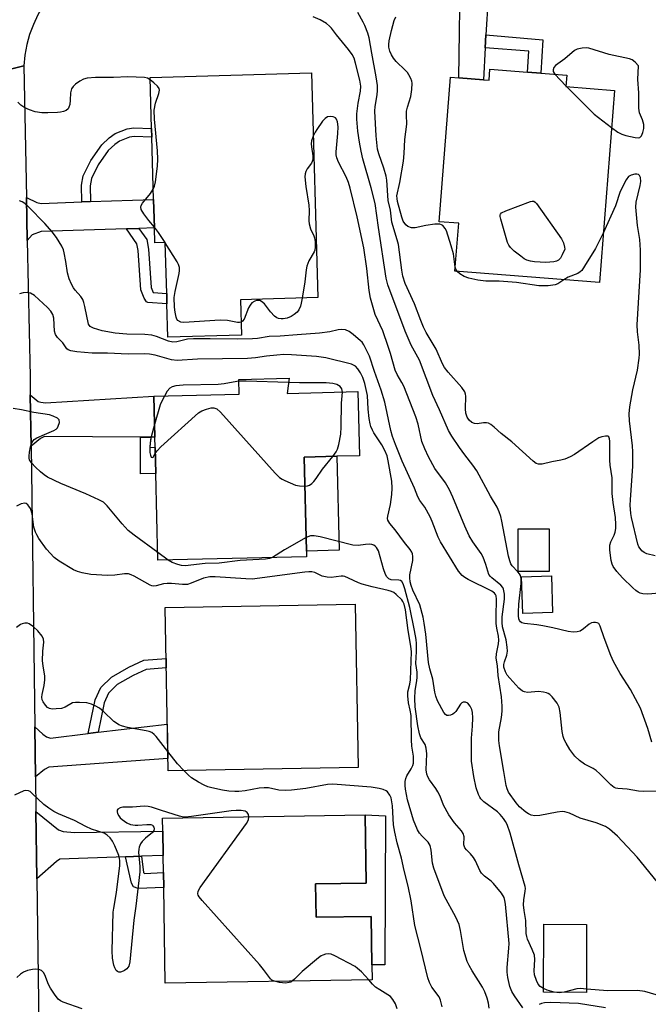
# Model space of a CAD drawing. Units: inches. Extents: x 1291759 to 1297759, y 481452 to 485452.
# Drawn here: x 1293292 to 1293470, y 484335 to 484614 of the extents above; entities that cross this region are included whole.
import ezdxf

# ---------------------------------------------------------------- set-up
doc = ezdxf.new("R2010")
doc.units = ezdxf.units.IN
doc.header["$MEASUREMENT"] = 0
for name, color, linetype in [('BLDG-Footprint', 5, 'Continuous'), ('CULTRL-Pad', 6, 'Continuous'), ('TRANS-Driveway', 251, 'Continuous'), ('TRANS-Non Street Sidewalk', 7, 'Continuous'), ('TRANS-Road', 130, 'Continuous'), ('Undefined', 1, 'Continuous')]:
    doc.layers.add(name, color=color, linetype=linetype)

msp = doc.modelspace()

# ---------------------------------------------------------------- linework, layer by layer
at = {"layer": 'BLDG-Footprint'}
for points, elevation in [([(1293374.81, 484598.82), (1293376.64, 484535.29), (1293354.78, 484534.66), (1293355.07, 484524.69), (1293334.25, 484524.09), (1293333.98, 484533.52), (1293333.9, 484536.47), (1293333.48, 484550.86), (1293330.55, 484550.77), (1293330.43, 484555.02), (1293330.2, 484563.08), (1293329.69, 484580.63), (1293329.62, 484583.09), (1293329.21, 484597.51)], 212.04), ([(1293446.99, 484598.2), (1293446.74, 484594.96), (1293460.46, 484593.89), (1293456.22, 484539.55), (1293415.39, 484542.73), (1293416.45, 484556.31), (1293410.97, 484556.74), (1293414.16, 484597.64), (1293416.45, 484597.46), (1293423.41, 484596.92), (1293425.02, 484596.79), (1293425.27, 484599.89), (1293435.85, 484599.07), (1293439.71, 484598.77)], 218.61), ([(1293368.48, 484512.48), (1293367.93, 484508.21), (1293387.92, 484508.7), (1293388.37, 484490.56), (1293382.02, 484490.41), (1293372.73, 484490.18), (1293373.38, 484463.61), (1293373.42, 484462.03), (1293331.4, 484461), (1293330.8, 484485.57), (1293330.61, 484492.92), (1293330.54, 484495.81), (1293330.26, 484507.39), (1293354.36, 484507.98), (1293354.26, 484512.14)], 206.76), ([(1293442.01, 484469.89), (1293442.01, 484457.84), (1293433.22, 484457.84), (1293433.22, 484469.89)], 215.31), ([(1293443, 484446.28), (1293434.58, 484445.99), (1293434.22, 484456.29), (1293442.65, 484456.58)], 223.66), ([(1293387.98, 484402.41), (1293334.29, 484401.48), (1293333.49, 484447.67), (1293387.17, 484448.6)], 220.35), ([(1293375.98, 484369.53), (1293376.13, 484360.06), (1293391.67, 484360.31), (1293391.89, 484346.64), (1293391.96, 484342.39), (1293333.49, 484341.47), (1293333.06, 484368.48), (1293332.99, 484372.69), (1293332.92, 484377.54), (1293332.81, 484384.45), (1293332.75, 484388.1), (1293389.98, 484389), (1293390.29, 484369.75)], 200.73), ([(1293452.59, 484358.03), (1293452.53, 484338.83), (1293440.44, 484338.87), (1293440.5, 484358.07)], 208.58)]:
    msp.add_lwpolyline(points, close=True, dxfattribs=dict(at, elevation=elevation))
at = {"layer": 'CULTRL-Pad'}
for points in [[(1293382.67, 484463.84), (1293373.38, 484463.61), (1293372.73, 484490.18), (1293382.02, 484490.41)], [(1293395.77, 484388.78), (1293395.56, 484346.59), (1293391.89, 484346.64), (1293391.67, 484360.31), (1293376.13, 484360.06), (1293375.98, 484369.53), (1293390.29, 484369.75), (1293389.98, 484389)]]:
    msp.add_lwpolyline(points, close=True, dxfattribs=at)
at = {"layer": 'TRANS-Driveway'}
for points in [[(1293429.88, 484635.19), (1293426.18, 484631.68), (1293425.43, 484630.46), (1293424.16, 484609.59), (1293423.94, 484605.97), (1293423.41, 484596.92), (1293416.45, 484597.46), (1293416.92, 484630.18), (1293416.54, 484632.15), (1293413.2, 484636.03), (1293416.4, 484635.9)], [(1293309.94, 484562.36), (1293312.38, 484562.45), (1293330.2, 484563.08), (1293330.43, 484555.01), (1293326.05, 484554.88), (1293322.54, 484554.76), (1293298.37, 484554), (1293295.84, 484553.06), (1293294.5, 484551.49), (1293294.26, 484563.63), (1293297.15, 484562.23), (1293298.46, 484561.95)], [(1293329.39, 484495.81), (1293326.48, 484495.83), (1293299.4, 484495.99), (1293298.18, 484495.43), (1293295.54, 484493.27), (1293295.35, 484507.78), (1293297.53, 484505.9), (1293298.28, 484505.72), (1293299.68, 484505.53), (1293330.26, 484507.39), (1293330.54, 484495.81)], [(1293296.8, 484399.8), (1293296.61, 484413.93), (1293298.84, 484411.87), (1293299.96, 484411.12), (1293301.08, 484410.75), (1293311.74, 484412.03), (1293314.49, 484412.36), (1293334.06, 484414.71), (1293334.23, 484404.94), (1293300.62, 484402.52), (1293299.4, 484401.86)], [(1293326.81, 484377.32), (1293322.23, 484377.16), (1293303.7, 484376.51), (1293302.77, 484375.85), (1293297.18, 484370.89), (1293296.93, 484389.98), (1293303.33, 484384.83), (1293304.64, 484384.36), (1293307.82, 484383.99), (1293332.81, 484384.45), (1293332.92, 484377.54)]]:
    msp.add_lwpolyline(points, close=True, dxfattribs=at)
at = {"layer": 'TRANS-Non Street Sidewalk'}
for points in [[(1293423.94, 484605.97), (1293424.16, 484609.59), (1293440.22, 484608.19), (1293439.71, 484598.77), (1293435.85, 484599.07), (1293436.24, 484605.01)], [(1293312.38, 484562.45), (1293309.94, 484562.36), (1293309.86, 484567.08), (1293310.28, 484569.7), (1293312.45, 484574.06), (1293315.53, 484578.47), (1293317.68, 484580.51), (1293319.35, 484581.67), (1293322.72, 484583.05), (1293324.65, 484583.3), (1293329.62, 484583.09), (1293329.69, 484580.63), (1293324.75, 484580.85), (1293323.35, 484580.66), (1293320.53, 484579.51), (1293319.24, 484578.61), (1293317.4, 484576.86), (1293314.56, 484572.8), (1293312.64, 484568.95), (1293312.31, 484566.91)], [(1293322.54, 484554.76), (1293326.05, 484554.88), (1293328.27, 484551.71), (1293328.8, 484548.95), (1293329.53, 484538.17), (1293330.09, 484536.73), (1293333.9, 484536.47), (1293333.98, 484533.52), (1293328.59, 484533.88), (1293328.15, 484534.1), (1293327.56, 484535.1), (1293326.63, 484537.53), (1293325.88, 484548.57), (1293325.5, 484550.54)], [(1293329.39, 484495.81), (1293329.14, 484492.96), (1293330.61, 484492.92), (1293330.8, 484485.57), (1293326.54, 484485.46), (1293326.48, 484495.83)], [(1293314.49, 484412.36), (1293311.74, 484412.03), (1293313.72, 484421.55), (1293315.28, 484425.01), (1293318.29, 484427.96), (1293323.21, 484430.79), (1293327.43, 484432.73), (1293333.74, 484433.26), (1293333.79, 484430.62), (1293328.11, 484430.15), (1293324.42, 484428.45), (1293319.89, 484425.84), (1293317.47, 484423.48), (1293316.24, 484420.74)], [(1293322.23, 484377.16), (1293326.81, 484377.32), (1293327.35, 484372.69), (1293327.6, 484372.47), (1293332.99, 484372.69), (1293333.06, 484368.48), (1293325.79, 484368.18), (1293324.48, 484368.64), (1293323.91, 484369.67)]]:
    msp.add_lwpolyline(points, close=True, dxfattribs=at)
at = {"layer": 'TRANS-Road'}
for points in [[(1293275.84, 484654.83), (1293295.27, 484656.5), (1293319.59, 484658.19), (1293323.71, 484633.42), (1293320.74, 484632.91), (1293317.83, 484632.14), (1293315, 484631.12), (1293312.26, 484629.87), (1293309.65, 484628.37), (1293307.17, 484626.66), (1293304.85, 484624.74), (1293302.71, 484622.63), (1293300.76, 484620.33), (1293299.01, 484617.88), (1293297.49, 484615.28), (1293296.2, 484612.56), (1293295.15, 484609.74), (1293294.35, 484606.83), (1293293.8, 484603.88), (1293293.51, 484600.88), (1293269.13, 484594.81)], [(1293269.13, 484594.81), (1293293.51, 484600.88), (1293294.26, 484563.63), (1293294.5, 484551.49), (1293295.28, 484513.03), (1293295.35, 484507.78), (1293295.54, 484493.27), (1293296.61, 484413.93), (1293296.8, 484399.8), (1293296.93, 484389.98), (1293297.18, 484370.89), (1293298.2, 484294.9), (1293298.4, 484279.83), (1293298.54, 484269.4), (1293298.74, 484254.56), (1293298.78, 484252.37), (1293300.09, 484177.05), (1293300.44, 484156.93), (1293300.47, 484155.05), (1293300.85, 484133.53), (1293301.44, 484099.76), (1293276.57, 484097.34)]]:
    msp.add_lwpolyline(points, dxfattribs=at)
at = {"layer": 'Undefined'}
for p, q in [((1293443.58, 484598.47, 218), (1293446.76, 484595.2, 218)), ((1293446.76, 484595.2, 218), (1293447.02, 484594.94, 218)), ((1293333.49, 484550.76, 212), (1293333.43, 484550.86, 212)), ((1293334.27, 484461.07, 206), (1293331.35, 484463.2, 206))]:
    msp.add_line(p, q, dxfattribs=at)
for points, elevation in [([(1293471.06, 484409.58), (1293469.91, 484413.41), (1293467.87, 484419.16), (1293465.05, 484424.49), (1293462.05, 484429.02), (1293460.19, 484432.42), (1293459.46, 484434.05), (1293457.53, 484439.08), (1293456.45, 484442.39), (1293456.27, 484442.8), (1293456.02, 484443.13), (1293455.59, 484443.36), (1293455.08, 484443.46), (1293454.53, 484443.46), (1293454, 484443.34), (1293453.3, 484442.94), (1293451.75, 484441.64), (1293450.77, 484441.01), (1293449.96, 484440.77), (1293448.81, 484440.69), (1293447.36, 484440.84), (1293443.08, 484441.9), (1293440.23, 484442.46), (1293438.5, 484442.74), (1293435.08, 484443.14), (1293434.29, 484443.36), (1293433.87, 484443.62), (1293433.61, 484444.01), (1293433.44, 484444.5), (1293433.34, 484445.27), (1293433.32, 484446.32), (1293433.46, 484448.63), (1293434.13, 484454.45), (1293434.11, 484455.89), (1293433.9, 484456.67), (1293433.67, 484457.15), (1293433.19, 484457.75), (1293431.59, 484459.42), (1293431.19, 484460.05), (1293430.89, 484460.81), (1293430.55, 484462.21), (1293428.67, 484472.07), (1293428.34, 484473.4), (1293427.9, 484474.76), (1293427.28, 484476.05), (1293425.48, 484479.11), (1293421.61, 484486.29), (1293420.45, 484487.93), (1293418.16, 484490.86), (1293416.69, 484492.88), (1293414.49, 484496.15), (1293413.57, 484497.71), (1293411.06, 484503.59), (1293409.11, 484507.65), (1293405.35, 484517.56), (1293403.05, 484521.83), (1293401.27, 484525.85), (1293396.37, 484538.88), (1293395.95, 484540.81), (1293393.73, 484555.08), (1293392.81, 484561.93), (1293391.7, 484566.32), (1293389.31, 484574.51), (1293388.83, 484576.69), (1293388.39, 484579.21), (1293387.97, 484582.38), (1293387.68, 484585.8), (1293387.63, 484587.22), (1293388, 484590.3), (1293388.72, 484593.66), (1293388.76, 484595.08), (1293388.48, 484596.78), (1293387.31, 484601.62), (1293386.88, 484603.01), (1293386.36, 484604.04), (1293385.33, 484605.43), (1293381.93, 484609.58), (1293380.5, 484611.46), (1293379.96, 484612.05), (1293379.04, 484612.77), (1293377.28, 484613.84), (1293375.35, 484614.66)], 214), ([(1293483.01, 484452.59), (1293469.87, 484451.39), (1293468.5, 484451.54), (1293467.72, 484451.75), (1293467.22, 484451.98), (1293466.53, 484452.45), (1293465.67, 484453.21), (1293462.75, 484456.06), (1293461.14, 484457.82), (1293460.09, 484459.24), (1293459.79, 484459.92), (1293459.52, 484460.92), (1293459.18, 484463.87), (1293459.19, 484465.28), (1293459.43, 484466.23), (1293460.38, 484468.14), (1293460.67, 484468.92), (1293460.87, 484470.01), (1293460.9, 484471.11), (1293460.78, 484473.07), (1293460.14, 484477.35), (1293459.86, 484479.89), (1293459.79, 484481.32), (1293459.8, 484484.29), (1293459.3, 484487.95), (1293459.2, 484489.36), (1293459.16, 484494.73), (1293459.08, 484495.36), (1293458.86, 484495.9), (1293458.57, 484496.11), (1293457.91, 484496.14), (1293456.88, 484495.91), (1293456.09, 484495.6), (1293454.32, 484494.51), (1293449.2, 484490.94), (1293447.95, 484490.29), (1293446.41, 484489.63), (1293445.35, 484489.31), (1293442.78, 484488.89), (1293440.01, 484488.19), (1293439.02, 484488.16), (1293438.34, 484488.42), (1293437.48, 484489.08), (1293431.42, 484494.48), (1293428.42, 484496.85), (1293426.47, 484498.68), (1293425.57, 484499.38), (1293424.84, 484499.76), (1293424.31, 484499.88), (1293423.45, 484499.85), (1293421.68, 484499.63), (1293420.88, 484499.67), (1293420.17, 484499.94), (1293419.4, 484500.61), (1293418.83, 484501.47), (1293418.45, 484502.66), (1293418.37, 484503.84), (1293418.43, 484507.41), (1293418.37, 484507.99), (1293418.15, 484508.69), (1293417.35, 484509.85), (1293413.49, 484514.2), (1293412.45, 484515.57), (1293411.91, 484516.57), (1293410.11, 484520.76), (1293407.27, 484525.4), (1293406.48, 484526.94), (1293405.72, 484528.78), (1293403.99, 484533.55), (1293401.35, 484539.29), (1293400.65, 484541.39), (1293400.34, 484543.09), (1293399.39, 484550.35), (1293399.09, 484551.61), (1293397.58, 484556.62), (1293397.15, 484560.04), (1293396.53, 484562.79), (1293396.11, 484568.5), (1293395.96, 484569.65), (1293395.29, 484571.94), (1293393.85, 484575.96), (1293393.53, 484577.23), (1293393.1, 484581.01), (1293392.7, 484587.99), (1293392.81, 484589.32), (1293393.44, 484592.65), (1293393.52, 484593.82), (1293393.47, 484595.23), (1293393.16, 484597.77), (1293391.89, 484604.41), (1293391.16, 484608.77), (1293390.73, 484610.11), (1293389.91, 484612.2), (1293389.42, 484613.22), (1293387.92, 484615.9)], 216), ([(1293415.48, 484543.95), (1293414.94, 484547.63), (1293414.34, 484549.91), (1293412.99, 484554.14), (1293412.62, 484554.88), (1293411.98, 484555.64), (1293411.6, 484555.89), (1293411.11, 484556.02), (1293409.74, 484556.02), (1293407.18, 484555.71), (1293404.14, 484555), (1293403.07, 484554.99), (1293402.09, 484555.36), (1293401.48, 484555.83), (1293400.79, 484556.87), (1293400.38, 484558.01), (1293399.18, 484562.52), (1293399.01, 484563.36), (1293398.96, 484564.09), (1293399.85, 484567.83), (1293400.81, 484573.9), (1293401.03, 484576.01), (1293401.25, 484580.03), (1293401.79, 484584.35), (1293401.69, 484587), (1293401.73, 484588.05), (1293401.97, 484589.14), (1293402.94, 484592.17), (1293403.2, 484594.19), (1293403.26, 484595.92), (1293403.16, 484596.47), (1293402.88, 484597.26), (1293402.38, 484598.28), (1293401.93, 484599), (1293401.34, 484599.65), (1293398.76, 484602.07), (1293398.04, 484602.96), (1293397.44, 484603.91), (1293397.01, 484604.98), (1293396.74, 484606.12), (1293396.68, 484606.89), (1293396.75, 484607.92), (1293397.42, 484610.81), (1293398.25, 484613.67), (1293398.68, 484614.74)], 218), ([(1293459.64, 484583.4), (1293461.4, 484582.12), (1293462.58, 484581.48), (1293463.72, 484581.12), (1293466.35, 484580.53), (1293467.16, 484580.48), (1293467.61, 484580.59), (1293468.08, 484581.08), (1293468.51, 484582.03), (1293468.78, 484583.08), (1293468.76, 484584.28), (1293468.39, 484585.56), (1293467.53, 484587.55), (1293467.33, 484588.91), (1293467.34, 484593.25), (1293467.09, 484596.95), (1293467.28, 484600.84), (1293466.36, 484601.84), (1293465.53, 484602.51), (1293464.69, 484602.86), (1293458.95, 484604.08), (1293453.28, 484605.79), (1293452.52, 484605.9), (1293451.37, 484605.84), (1293449.96, 484605.54), (1293449.22, 484605.19), (1293446.44, 484602.84), (1293443.84, 484600.95), (1293443.37, 484600.38), (1293443.15, 484599.68), (1293443.18, 484599.21), (1293443.58, 484598.47)], 218), ([(1293329.23, 484596.9), (1293328.44, 484597.35), (1293327.62, 484597.55), (1293322.91, 484597.75), (1293318.85, 484597.54), (1293315.5, 484597.57), (1293313.76, 484597.51), (1293311.45, 484597.34), (1293310.34, 484597.1), (1293309.33, 484596.53), (1293308.14, 484595.62), (1293307.5, 484595.02), (1293307.03, 484594.31), (1293306.72, 484593.2), (1293306.63, 484591.1), (1293306.49, 484589.94), (1293306.28, 484589.13), (1293306.03, 484588.68), (1293305.44, 484588.23), (1293304.7, 484587.92), (1293303.9, 484587.71), (1293303.01, 484587.61), (1293300.32, 484587.52), (1293298.57, 484587.55), (1293296.73, 484587.84), (1293295.1, 484588.38), (1293293.78, 484588.95), (1293292.62, 484589.75), (1293291.82, 484590.55)], 212), ([(1293330.11, 484565.99), (1293330.48, 484566.85), (1293330.73, 484567.99), (1293331.26, 484572.44), (1293331.39, 484574.49), (1293331.31, 484576.8), (1293330.44, 484585.73), (1293330.38, 484588.32), (1293330.77, 484590.31), (1293331.69, 484592.98), (1293331.88, 484593.97), (1293331.77, 484594.42), (1293331.33, 484595.06), (1293330.29, 484596.04), (1293329.23, 484596.9)], 212), ([(1293447.02, 484594.94), (1293454.73, 484587.18), (1293459.64, 484583.4)], 218), ([(1293475.24, 484395.72), (1293468.73, 484395.61), (1293467.27, 484395.74), (1293464.1, 484396.28), (1293461.41, 484396.47), (1293460.88, 484396.57), (1293460.38, 484396.78), (1293459.49, 484397.47), (1293456.39, 484400.59), (1293455.33, 484401.53), (1293454.43, 484402.13), (1293451.97, 484403.31), (1293450.56, 484404.36), (1293449.29, 484405.6), (1293447.9, 484407.52), (1293446.79, 484409.28), (1293446.27, 484410.35), (1293445.96, 484411.18), (1293445.72, 484412.58), (1293445.17, 484417.92), (1293444.84, 484419.43), (1293444.28, 484420.63), (1293442.83, 484422.42), (1293442.22, 484423.01), (1293441.77, 484423.33), (1293441.26, 484423.55), (1293440.42, 484423.76), (1293438.98, 484423.87), (1293435.87, 484423.63), (1293435.04, 484423.78), (1293434.52, 484424), (1293433.45, 484424.89), (1293430.9, 484427.65), (1293430.19, 484428.55), (1293429.68, 484429.51), (1293429.25, 484430.78), (1293429.2, 484431.54), (1293429.38, 484432.31), (1293430.08, 484434.17), (1293430.24, 484435.32), (1293430.16, 484436.47), (1293429.84, 484438.49), (1293428.87, 484442.2), (1293428.69, 484443.39), (1293428.76, 484445.04), (1293429.41, 484449.99), (1293429.36, 484451.44), (1293429.1, 484452.83), (1293428.88, 484453.33), (1293428.35, 484453.98), (1293425.82, 484456.04), (1293425.41, 484456.44), (1293425, 484457.01), (1293424.16, 484459.84), (1293423.36, 484461.93), (1293422.76, 484462.92), (1293420.42, 484466.2), (1293419.44, 484467.96), (1293418.19, 484470.69), (1293414.8, 484478.88), (1293413.8, 484480.93), (1293412.67, 484482.92), (1293409.71, 484486.96), (1293407.87, 484490.28), (1293406.83, 484492.5), (1293406.05, 484494.6), (1293405, 484499.5), (1293404.35, 484501.6), (1293400.95, 484510.22), (1293400.4, 484511.28), (1293399.02, 484513.52), (1293398.47, 484514.76), (1293397.19, 484519.53), (1293396.55, 484521.49), (1293394.97, 484525.92), (1293392.86, 484530.51), (1293391.51, 484535.1), (1293391.09, 484537.31), (1293390.48, 484543.57), (1293389.59, 484549.36), (1293387.7, 484558.13), (1293385.76, 484566.27), (1293385.27, 484567.89), (1293384.67, 484569.49), (1293382.46, 484573.56), (1293381.98, 484574.85), (1293381.84, 484575.64), (1293381.83, 484576.5), (1293382.29, 484581.75), (1293382.37, 484583.61), (1293382.16, 484584.98), (1293381.88, 484585.71), (1293381.62, 484586.11), (1293381.45, 484586.27), (1293381, 484586.46), (1293380.2, 484586.52), (1293379.39, 484586.38), (1293378.72, 484585.97), (1293377.97, 484585.15), (1293376.3, 484582.82), (1293375.86, 484582.07), (1293375.33, 484580.91)], 212), ([(1293375.33, 484580.91), (1293374.87, 484579.61), (1293374.76, 484578.78), (1293374.83, 484577.95), (1293375.24, 484575.43), (1293375.2, 484574.32), (1293375.05, 484573.8), (1293374.79, 484573.32), (1293373.65, 484571.68), (1293373.23, 484570.95), (1293373.03, 484570.31), (1293372.98, 484569.49), (1293373.25, 484566.69), (1293374.11, 484561.44), (1293374.17, 484559.93), (1293374.09, 484556.99), (1293374.16, 484556.12), (1293374.59, 484554.77), (1293375.53, 484552.75), (1293375.7, 484552.22), (1293375.86, 484551.06), (1293375.88, 484549.6), (1293375.75, 484548.75), (1293375.55, 484548.22), (1293374.06, 484545.67), (1293373.51, 484544.17), (1293373.3, 484543.11), (1293372.91, 484539.76), (1293372.15, 484535.16)], 212), ([(1293471.95, 484462.27), (1293469.66, 484462.81), (1293468.9, 484463.17), (1293468.26, 484463.69), (1293467.7, 484464.32), (1293467.41, 484464.78), (1293467.12, 484465.54), (1293465.25, 484473.1), (1293465.08, 484474.26), (1293464.93, 484476.6), (1293464.97, 484478.06), (1293465.63, 484487.64), (1293465.66, 484491.64), (1293465.56, 484493.39), (1293464.69, 484500.45), (1293464.61, 484502.46), (1293464.81, 484504.43), (1293465.64, 484509.23), (1293467.01, 484514.8), (1293467.46, 484518.15), (1293467.52, 484519.28), (1293467.47, 484521.87), (1293467.01, 484525.57), (1293466.93, 484527.63), (1293467.86, 484543.12), (1293467.84, 484548.67), (1293467.66, 484551.75), (1293466.97, 484555.66), (1293466.49, 484560.88), (1293466.62, 484562.33), (1293467.75, 484566.99), (1293467.94, 484568.17), (1293467.87, 484569.28), (1293467.58, 484569.85), (1293467.27, 484570.11), (1293466.8, 484570.23), (1293466.26, 484570.22), (1293465.16, 484569.95), (1293464.47, 484569.51), (1293463.8, 484568.63), (1293462.07, 484565.31), (1293460.75, 484561.26), (1293457.31, 484553.53)], 218), ([(1293330.42, 484555.26), (1293328.81, 484557.1), (1293327.44, 484558.98), (1293326.73, 484560.17), (1293326.56, 484560.87), (1293326.68, 484561.33), (1293327.09, 484562.01), (1293329.28, 484564.72), (1293330.11, 484565.99)], 212), ([(1293472.69, 484370), (1293466.87, 484377.01), (1293461.36, 484383.01), (1293459.11, 484384.96), (1293457.9, 484385.77), (1293455.31, 484386.78), (1293450.75, 484388.1), (1293447.78, 484389.51), (1293446.48, 484389.9), (1293445.69, 484389.95), (1293444.3, 484389.8), (1293439.41, 484388.82), (1293437.99, 484388.76), (1293436.91, 484388.92), (1293436.14, 484389.28), (1293435.42, 484389.77), (1293433.61, 484391.27), (1293432.71, 484392.39), (1293430.57, 484395.47), (1293430.12, 484396.35), (1293429.84, 484397.35), (1293429.25, 484401.29), (1293427.97, 484408.57), (1293427.8, 484410.01), (1293427.83, 484412.53), (1293428.56, 484416.6), (1293428.71, 484418.33), (1293428.72, 484419.78), (1293428.56, 484422.36), (1293427.56, 484428.41), (1293427.41, 484431.12), (1293427.02, 484433.32), (1293427.09, 484434.58), (1293427.72, 484437.35), (1293427.81, 484438.45), (1293427.72, 484439.55), (1293427.22, 484441.78), (1293427.04, 484443.12), (1293427.02, 484445.14), (1293427.15, 484450.02), (1293427.04, 484450.96), (1293426.89, 484451.31), (1293426.6, 484451.7), (1293425.78, 484452.32), (1293419.1, 484455.57), (1293418.14, 484456.15), (1293417.47, 484456.7), (1293416.4, 484457.95), (1293411.29, 484466.2), (1293410.67, 484467.52), (1293408.95, 484471.94), (1293408.35, 484473.27), (1293406.83, 484476), (1293405.45, 484477.92), (1293404.92, 484478.91), (1293403.92, 484481.37), (1293400.49, 484489.08), (1293398.55, 484493.71), (1293397.72, 484496.05), (1293397.25, 484497.69), (1293395.53, 484505.73), (1293394.55, 484509.15), (1293392.68, 484514.39), (1293391.24, 484518.77), (1293389.62, 484521.95), (1293389.12, 484522.68), (1293388.72, 484523.1), (1293386.65, 484524.82), (1293385.45, 484525.69), (1293384.44, 484526.14), (1293383.39, 484526.29), (1293382.41, 484526.18), (1293380.05, 484525.6), (1293377.11, 484525.2), (1293370.82, 484524.81), (1293365.95, 484524.41), (1293362.9, 484524.28), (1293359.61, 484523.77), (1293358.18, 484523.63), (1293353.99, 484523.5), (1293346.19, 484523.67), (1293341.5, 484523.68), (1293339.78, 484523.51), (1293336.75, 484522.82), (1293335.65, 484522.7), (1293334.4, 484522.96), (1293331.01, 484524.3), (1293329.66, 484524.65), (1293327.69, 484524.86), (1293322.67, 484524.92), (1293319.31, 484525.23), (1293315.7, 484525.92), (1293313.23, 484526.63), (1293312.31, 484527.12), (1293311.84, 484527.79), (1293310.79, 484532.82), (1293310.5, 484533.94), (1293310.19, 484534.74), (1293309.61, 484535.64), (1293308.06, 484537.37), (1293307.55, 484538.06), (1293307.02, 484539.07), (1293306.33, 484540.65), (1293305.83, 484542.3), (1293305.39, 484545.46), (1293304.94, 484547.96), (1293304.71, 484548.76), (1293304.22, 484549.81), (1293302.74, 484552.32), (1293301.52, 484553.89), (1293299.47, 484556.23), (1293294.84, 484560.92), (1293293.75, 484561.91), (1293293.03, 484562.36), (1293292.25, 484562.65)], 210), ([(1293333.43, 484550.86), (1293331.56, 484553.75), (1293330.42, 484555.26)], 212), ([(1293457.31, 484553.53), (1293455.13, 484549.18), (1293452.04, 484544.17), (1293451.21, 484542.99), (1293450.81, 484542.59), (1293450.1, 484542.15), (1293447.43, 484541.03), (1293446.12, 484540.34)], 218), ([(1293354.96, 484528.36), (1293354.47, 484528.24), (1293353.94, 484528.25), (1293351.12, 484528.8), (1293348.97, 484528.95), (1293338.79, 484528.25), (1293337.85, 484528.38), (1293337.09, 484528.84), (1293336.8, 484529.22), (1293336.59, 484529.72), (1293336.28, 484531.14), (1293336.14, 484532.63), (1293336.04, 484535.32), (1293336.25, 484537.05), (1293337.43, 484542.14), (1293337.53, 484542.99), (1293337.48, 484543.83), (1293337.28, 484544.65), (1293336.9, 484545.44), (1293333.49, 484550.76)], 212), ([(1293416.01, 484542.68), (1293415.7, 484543.19), (1293415.48, 484543.95)], 218), ([(1293446.12, 484540.34), (1293444.5, 484539.19), (1293443.74, 484538.9), (1293441.73, 484538.67), (1293439.08, 484538.63), (1293432.83, 484539.6), (1293427.84, 484539.92), (1293424.13, 484539.98), (1293421.84, 484540.22), (1293419.34, 484540.8), (1293417.98, 484541.26), (1293416.72, 484541.98), (1293416.01, 484542.68)], 218), ([(1293440.44, 484339.91), (1293439.46, 484340.52), (1293438.91, 484341.14), (1293438.43, 484342.15), (1293437.92, 484343.79), (1293437.78, 484344.93), (1293437.94, 484348.15), (1293437.84, 484349.3), (1293437.26, 484350.97), (1293435.93, 484353.83), (1293435.68, 484354.59), (1293435.54, 484355.45), (1293435.42, 484359.18), (1293434.95, 484361.98), (1293434.81, 484363.59), (1293434.87, 484364.95), (1293435.28, 484367.42), (1293435.29, 484368.18), (1293435.22, 484368.75), (1293433.4, 484374.89), (1293431.04, 484383.83), (1293430.12, 484386.28), (1293429.67, 484387.14), (1293429.07, 484388.02), (1293428.21, 484389.09), (1293427.42, 484389.89), (1293423.59, 484392.74), (1293422.74, 484393.52), (1293422.41, 484393.98), (1293422.02, 484394.74), (1293421.39, 484396.7), (1293420.75, 484399.87), (1293420.1, 484404.21), (1293420.04, 484410.71), (1293420.36, 484414.14), (1293420.44, 484416.5), (1293420.39, 484417.96), (1293420.19, 484418.78), (1293419.68, 484419.76), (1293419, 484420.58), (1293418.39, 484420.92), (1293417.72, 484420.92), (1293417.31, 484420.68), (1293416.97, 484420.34), (1293415.63, 484418.27), (1293415.27, 484417.85), (1293414.83, 484417.53), (1293414.09, 484417.19), (1293413.59, 484417.08), (1293413.13, 484417.12), (1293412.73, 484417.38), (1293412.27, 484418.01), (1293410.47, 484421.31), (1293409.94, 484422.62), (1293409.7, 484423.69), (1293409.1, 484427.36), (1293408.26, 484430.36), (1293407.9, 484432.09), (1293407.15, 484440.12), (1293406.7, 484443.2), (1293406.38, 484444.88), (1293405.42, 484448.39), (1293403.47, 484452.53), (1293402.97, 484453.87), (1293402.71, 484454.91), (1293402.6, 484456.03), (1293402.65, 484456.88), (1293403.49, 484460.95), (1293403.51, 484462.05), (1293403.39, 484462.84), (1293403.2, 484463.34), (1293402.75, 484464.04), (1293401.1, 484466.04), (1293398.44, 484469.64), (1293396.95, 484471.43), (1293396.43, 484472.36), (1293396.36, 484472.79), (1293396.4, 484473.47), (1293397.16, 484476.77), (1293397.54, 484479.66), (1293397.68, 484481.39), (1293397.53, 484483.39), (1293396.55, 484489.18), (1293396.21, 484490.58), (1293395.59, 484492.09), (1293394.69, 484493.62), (1293392.45, 484497.06), (1293392.04, 484497.81), (1293391.62, 484498.83), (1293391.39, 484499.64), (1293391.17, 484501.1), (1293390.89, 484503.74), (1293390.62, 484507.61), (1293390.33, 484509.35), (1293389.88, 484511.05), (1293389.33, 484512.73), (1293388.71, 484514), (1293387.97, 484515.17), (1293387.23, 484515.88), (1293386.1, 484516.45), (1293378.86, 484518.25), (1293376.28, 484518.6), (1293369.2, 484519.11), (1293367.01, 484519.19), (1293365, 484519.06), (1293362.14, 484518.77), (1293359.05, 484518.22), (1293356.72, 484518.04), (1293342.59, 484517.92), (1293336.84, 484517.49), (1293335.25, 484517.67), (1293330.63, 484518.98), (1293329.04, 484519.29), (1293327.75, 484519.35), (1293323.03, 484519.27), (1293317.2, 484519.57), (1293312.83, 484519.58), (1293308.5, 484519.96), (1293306.77, 484520.2), (1293306.02, 484520.49), (1293305.64, 484520.82), (1293304.53, 484522.53), (1293303.06, 484524.04), (1293302.5, 484524.85), (1293302.22, 484525.85), (1293301.99, 484529.5), (1293301.69, 484530.51), (1293301.19, 484531.43), (1293300.25, 484532.47), (1293296.52, 484535.86), (1293295.41, 484536.55), (1293294.43, 484536.76), (1293293.37, 484536.69), (1293292.31, 484536.35)], 208), ([(1293372.15, 484535.16), (1293371.94, 484533.75), (1293371.69, 484532.91), (1293371.22, 484531.86), (1293370.75, 484531.16), (1293369.96, 484530.48), (1293369.04, 484529.92), (1293367.96, 484529.51), (1293366.81, 484529.27), (1293366.27, 484529.27), (1293365.53, 484529.41), (1293365.07, 484529.59), (1293364.4, 484530.05), (1293363.22, 484531.24), (1293361.51, 484533.52), (1293360.67, 484534.24), (1293360.21, 484534.43), (1293359.75, 484534.49), (1293359.28, 484534.44), (1293358.81, 484534.29), (1293357.96, 484533.77), (1293357.45, 484533.16), (1293357.07, 484532.4), (1293355.76, 484529.24), (1293355.34, 484528.62), (1293354.96, 484528.36)], 212), ([(1293354.27, 484511.62), (1293352.7, 484511.42), (1293350.13, 484510.94), (1293348.45, 484510.75), (1293338.53, 484510.52), (1293336.49, 484510.38), (1293335.46, 484510.08), (1293334.78, 484509.7), (1293334.07, 484508.86), (1293333.25, 484507.46)], 206), ([(1293368.33, 484511.3), (1293356.36, 484511.64), (1293354.27, 484511.62)], 206), ([(1293383.6, 484508.59), (1293383.41, 484509.54), (1293382.95, 484510.18), (1293381.99, 484510.75), (1293380.89, 484511.05), (1293379.01, 484511.2), (1293371.4, 484511.19), (1293368.33, 484511.3)], 206), ([(1293333.25, 484507.46), (1293332.51, 484506.05), (1293332.06, 484504.97), (1293330.45, 484499.44)], 206), ([(1293380.89, 484490.38), (1293381.79, 484491.64), (1293382.18, 484492.4), (1293382.56, 484493.8), (1293383.1, 484496.69), (1293383.23, 484498.72), (1293383.33, 484505.43), (1293383.6, 484508.59)], 206), ([(1293331.35, 484463.2), (1293324.67, 484468.11), (1293323, 484469.47), (1293321.29, 484471.31), (1293317.06, 484476.45), (1293316.02, 484477.41), (1293314.76, 484478.09), (1293311.07, 484479.77), (1293303.97, 484482.75), (1293300.22, 484484.52), (1293299.27, 484485.13), (1293298.22, 484486), (1293296.78, 484487.32), (1293295.65, 484488.56), (1293295.16, 484489.42), (1293295.03, 484489.87), (1293295, 484490.43), (1293295.12, 484491.6), (1293295.41, 484493.06), (1293295.65, 484493.91), (1293295.87, 484494.4), (1293296.48, 484495.17), (1293297.18, 484495.64), (1293299.32, 484496.6), (1293302, 484497.67), (1293302.66, 484498.09), (1293302.99, 484498.5), (1293303.25, 484498.98), (1293303.57, 484500), (1293303.54, 484500.69), (1293303.07, 484501.19), (1293301.85, 484501.81), (1293300.75, 484502.14), (1293296.35, 484502.76), (1293292.84, 484503.6), (1293290.54, 484503.96)], 206), ([(1293330.66, 484491.23), (1293331.23, 484492), (1293332.28, 484493.06), (1293342.86, 484502.7), (1293343.83, 484503.28), (1293345.14, 484503.78), (1293346.47, 484504.13), (1293347.24, 484504.16), (1293348.07, 484503.8), (1293349.12, 484502.86), (1293364.53, 484485.68), (1293365.78, 484484.42), (1293366.5, 484483.93), (1293367.29, 484483.53), (1293370.29, 484482.28), (1293371.43, 484482.03), (1293372.93, 484481.97)], 206), ([(1293330.45, 484499.44), (1293329.48, 484495.92), (1293329.23, 484494.28), (1293329.15, 484492.88), (1293329.18, 484491.48), (1293329.31, 484490.73), (1293329.55, 484490.18), (1293329.79, 484490.06), (1293330.05, 484490.17), (1293330.66, 484491.23)], 206), ([(1293372.93, 484481.97), (1293373.74, 484482.07), (1293374.24, 484482.25), (1293374.9, 484482.71), (1293375.5, 484483.28), (1293376.19, 484484.16), (1293377.92, 484486.77), (1293380.89, 484490.38)], 206), ([(1293425.07, 484334.34), (1293424.9, 484335.78), (1293424.53, 484337.14), (1293423.81, 484338.98), (1293423.2, 484340.25), (1293420.23, 484344.89), (1293419.36, 484346.45), (1293418.87, 484347.52), (1293417.91, 484350.66), (1293416.97, 484356.33), (1293416.54, 484357.97), (1293415.63, 484360.08), (1293412.36, 484366.16), (1293409.42, 484373.91), (1293409.08, 484375.34), (1293408.68, 484379.04), (1293408.38, 484380.39), (1293407.86, 484381.33), (1293406.09, 484382.96), (1293405.4, 484383.82), (1293404.81, 484384.79), (1293403.69, 484387.52), (1293402, 484393.24), (1293401.37, 484396.25), (1293401.29, 484397.36), (1293401.33, 484398.46), (1293401.52, 484399.27), (1293401.81, 484400.05), (1293403.03, 484402.05), (1293403.46, 484402.94), (1293403.65, 484403.67), (1293403.71, 484404.49), (1293403.64, 484405.62), (1293403.23, 484408.47), (1293403.09, 484410.26), (1293402.97, 484417.11), (1293402.76, 484418.58), (1293402.23, 484420.67), (1293402.05, 484422.69), (1293402.1, 484423.84), (1293402.63, 484426), (1293402.78, 484427.17), (1293403.11, 484435.16), (1293402.94, 484436.73), (1293402.14, 484441.15), (1293401.44, 484446.96), (1293401, 484448.59), (1293400.64, 484449.34), (1293400.33, 484449.79), (1293398.75, 484451.37), (1293398.09, 484451.87), (1293397.43, 484452.21), (1293396.5, 484452.49), (1293391.97, 484453.48), (1293389.15, 484454.24), (1293388.14, 484454.64), (1293385.33, 484455.99), (1293384.29, 484456.41), (1293383.76, 484456.54), (1293383.21, 484456.56), (1293380.36, 484456.19), (1293379.23, 484456.22), (1293377.87, 484456.55), (1293375.75, 484457.54), (1293374.94, 484457.74), (1293374.12, 484457.75), (1293372.99, 484457.65), (1293358.08, 484455.71), (1293356.31, 484455.75), (1293347.64, 484456.37), (1293346.14, 484456.36), (1293344.34, 484455.98), (1293340.82, 484454.53), (1293339.74, 484454.21), (1293338.4, 484454.12), (1293335.22, 484454.45), (1293334.07, 484454.49), (1293332.96, 484454.34), (1293330.93, 484453.83), (1293330.24, 484453.73), (1293329.74, 484453.81), (1293329.24, 484454), (1293324.67, 484456.51), (1293323.89, 484456.88), (1293323.09, 484457.15), (1293321.99, 484457.21), (1293319.2, 484456.76), (1293317.17, 484456.69), (1293312.5, 484456.98), (1293310.04, 484457.42), (1293308.64, 484457.83), (1293307.56, 484458.27), (1293303.49, 484460.73), (1293302.12, 484461.84), (1293299.96, 484464.19), (1293297.78, 484467.2), (1293297.16, 484468.19), (1293296.78, 484468.99), (1293296.38, 484470.4), (1293295.91, 484474.12), (1293295.42, 484475.62), (1293294.97, 484476.34), (1293294.61, 484476.74), (1293294.22, 484477.04), (1293293.77, 484477.17), (1293292.75, 484476.97), (1293291.48, 484476.35)], 204), ([(1293373.29, 484467.41), (1293367.18, 484463.98), (1293363.78, 484461.79)], 206), ([(1293434.6, 484334.43), (1293432.18, 484337.86), (1293431.42, 484339.08), (1293430.93, 484340.45), (1293430.36, 484343.06), (1293430.17, 484344.54), (1293430.15, 484345.87), (1293430.66, 484351.34), (1293430.71, 484352.61), (1293429.65, 484363.75), (1293429.49, 484364.84), (1293429.27, 484365.62), (1293428.51, 484366.86), (1293426.28, 484369.62), (1293425.65, 484370.23), (1293423.7, 484371.7), (1293422.9, 484372.55), (1293422.44, 484373.3), (1293421.15, 484375.99), (1293420.6, 484376.97), (1293419.81, 484378.02), (1293418.64, 484379.13), (1293418.17, 484379.73), (1293417.93, 484380.58), (1293417.96, 484382.8), (1293417.7, 484383.79), (1293417.25, 484384.47), (1293415.23, 484386.8), (1293413.66, 484389.07), (1293412.15, 484391.8), (1293411.17, 484394.26), (1293410.59, 484395.5), (1293410, 484396.43), (1293408.17, 484398.88), (1293407.68, 484399.81), (1293407.41, 484400.54), (1293407.26, 484401.78), (1293407.4, 484406.3), (1293407.27, 484407.91), (1293406.93, 484408.94), (1293405.78, 484410.78), (1293405.35, 484411.96), (1293404.93, 484414.24), (1293404.15, 484419.55), (1293404.09, 484421.92), (1293404.14, 484424.16), (1293404.64, 484426.92), (1293404.72, 484428), (1293404.67, 484429.35), (1293404.34, 484431.87), (1293404.53, 484435.18), (1293404.51, 484437.44), (1293404.42, 484438.58), (1293403.99, 484441.18), (1293402.67, 484447.62), (1293401.2, 484452.91), (1293400.72, 484454.38), (1293400.35, 484455.01), (1293400, 484455.25), (1293399.5, 484455.36), (1293397.35, 484455.49), (1293396.7, 484455.75), (1293396.11, 484456.29), (1293395.73, 484457), (1293395.16, 484458.6), (1293393.74, 484463.67), (1293393.2, 484464.6), (1293392.85, 484464.97), (1293392.42, 484465.27), (1293391.92, 484465.47), (1293391.14, 484465.58), (1293390.1, 484465.51), (1293388.01, 484465.17), (1293386.56, 484465.26), (1293377.3, 484467.6), (1293375.55, 484467.96), (1293374.54, 484467.92), (1293373.29, 484467.41)], 206), ([(1293363.78, 484461.79), (1293362.99, 484461.52), (1293361.85, 484461.36), (1293354.63, 484460.92), (1293348.72, 484460.15), (1293344.79, 484460.1), (1293339.1, 484459.43), (1293338.13, 484459.5), (1293337.04, 484459.79), (1293335.45, 484460.41), (1293334.27, 484461.07)], 206), ([(1293334.2, 484406.97), (1293330.97, 484411.14), (1293330.37, 484411.78), (1293329.71, 484412.27), (1293328.95, 484412.6), (1293328.12, 484412.81), (1293322.81, 484413.69), (1293321.45, 484414.09), (1293320.41, 484414.5), (1293319.67, 484414.91), (1293319, 484415.44), (1293316.01, 484418.21), (1293314.9, 484419.15), (1293313.7, 484419.89), (1293312.67, 484420.36), (1293311.28, 484420.66), (1293309.24, 484420.82), (1293308.1, 484420.82), (1293307.3, 484420.67), (1293305.19, 484419.43), (1293304.13, 484419.12), (1293302.69, 484418.96), (1293301.55, 484418.93), (1293300.76, 484419.08), (1293300.21, 484419.41), (1293299.64, 484420.04), (1293298.99, 484421.03), (1293298.74, 484421.55), (1293298.58, 484422.26), (1293298.65, 484423.05), (1293299.3, 484425.57), (1293299.48, 484427.19), (1293299.43, 484428.24), (1293298.95, 484431.16), (1293298.83, 484432.58), (1293298.85, 484435.27), (1293299.15, 484437.86), (1293299.09, 484438.67), (1293298.66, 484439.54), (1293297.49, 484441.03), (1293296.22, 484442.23), (1293295.06, 484443.05), (1293294.57, 484443.24), (1293293.82, 484443.27), (1293293.06, 484443.07), (1293292.58, 484442.81), (1293291.45, 484441.96)], 202), ([(1293338.75, 484401.56), (1293336.97, 484403.45), (1293334.2, 484406.97)], 202), ([(1293411.78, 484334.69), (1293411.34, 484336.66), (1293410.88, 484337.57), (1293408.88, 484340.3), (1293408.22, 484341.61), (1293407.7, 484342.98), (1293405.74, 484351.18), (1293404.05, 484357.77), (1293402.97, 484364.71), (1293402.14, 484368.89), (1293401.01, 484373.3), (1293400.3, 484376.77), (1293399.04, 484381.13), (1293398.35, 484384.14), (1293398.01, 484386.18), (1293397.69, 484391.53), (1293397.48, 484393.3), (1293397.32, 484393.85), (1293396.98, 484394.61), (1293396.35, 484395.5), (1293395.91, 484395.83), (1293395.14, 484396.17), (1293394.01, 484396.44), (1293391.68, 484396.84), (1293380.86, 484397.73), (1293379.4, 484397.63), (1293373.21, 484396.5), (1293369.18, 484396.02), (1293367.53, 484395.94), (1293365.59, 484396.02), (1293362.66, 484396.62), (1293361.48, 484396.68), (1293360.05, 484396.54), (1293356.06, 484395.84), (1293354.29, 484395.61), (1293353.16, 484395.58), (1293351.42, 484395.72), (1293349.72, 484395.99), (1293346.65, 484396.68), (1293345.55, 484396.98), (1293344.46, 484397.42), (1293342.9, 484398.26), (1293340.9, 484399.52), (1293340.02, 484400.28), (1293338.75, 484401.56)], 202), ([(1293357.15, 484388.48), (1293357.06, 484389.1), (1293356.69, 484389.69), (1293356.04, 484390.04), (1293354.91, 484390.24), (1293353.54, 484390.26), (1293352.12, 484390.17), (1293340.91, 484388.54), (1293339.15, 484388.38), (1293338.32, 484388.48), (1293337.52, 484388.68), (1293332.39, 484390.24), (1293329.64, 484391.23), (1293328.67, 484391.43), (1293327.5, 484391.45), (1293324.25, 484391.24), (1293321.54, 484391.17), (1293320.71, 484391.03), (1293320.09, 484390.67), (1293319.9, 484390.31), (1293319.89, 484389.89), (1293320.01, 484389.43), (1293320.34, 484388.79), (1293320.79, 484388.19), (1293321.31, 484387.67), (1293322.66, 484386.77), (1293323.66, 484386.33), (1293324.95, 484386.09), (1293325.78, 484386.09), (1293328.33, 484386.31), (1293329.4, 484386.26), (1293329.84, 484386.1), (1293330.02, 484385.96), (1293330.27, 484385.56), (1293330.34, 484385.09), (1293330.26, 484384.6), (1293329.91, 484384.05), (1293327.91, 484382.47), (1293326.95, 484381.52), (1293326.49, 484380.85), (1293326.08, 484379.84), (1293325.98, 484379.31), (1293325.97, 484378.48), (1293326.35, 484374.38), (1293326.31, 484372.94), (1293325.22, 484363.18), (1293324.65, 484359.23), (1293323.52, 484347.46), (1293323.17, 484346.21), (1293322.61, 484345.46), (1293322.01, 484345), (1293321.56, 484344.78), (1293320.85, 484344.58), (1293320.4, 484344.57), (1293319.98, 484344.71), (1293319.64, 484345.05), (1293319.27, 484345.75), (1293318.97, 484346.55), (1293318.6, 484348.52), (1293318.48, 484350.56), (1293318.79, 484361.54), (1293318.94, 484362.68), (1293319.75, 484367.03), (1293320.62, 484374.69), (1293320.68, 484376.14), (1293320.6, 484376.71), (1293320.35, 484377.53), (1293319.22, 484380.25), (1293318.59, 484381.56), (1293317.91, 484382.51), (1293317.09, 484383.32), (1293316.18, 484383.86), (1293312.65, 484384.94), (1293311.08, 484385.7), (1293307.83, 484387.46), (1293303.33, 484389.31), (1293302.04, 484389.94), (1293300.58, 484390.9), (1293299.16, 484391.95), (1293295.91, 484395.06), (1293295.27, 484395.58), (1293294.81, 484395.83), (1293294.09, 484395.94), (1293293.56, 484395.83), (1293290.92, 484394.55)], 200), ([(1293364.33, 484341.96), (1293363.64, 484342.31), (1293363.23, 484342.69), (1293361.31, 484345.33), (1293360.15, 484346.71), (1293343.92, 484364.76), (1293343.04, 484365.84), (1293342.81, 484366.27), (1293342.69, 484366.72), (1293342.8, 484367.46), (1293343.35, 484368.45), (1293356.43, 484386.57), (1293356.99, 484387.59), (1293357.15, 484388.48)], 200), ([(1293391.02, 484342.38), (1293388.95, 484344.6), (1293387.88, 484345.59), (1293387.18, 484346.11), (1293381.43, 484349.18), (1293380.35, 484349.6), (1293379.56, 484349.68), (1293378.78, 484349.58), (1293378.02, 484349.37), (1293377.52, 484349.13), (1293376.79, 484348.62), (1293372.21, 484344.74), (1293370.02, 484342.52), (1293369.46, 484342.04)], 200), ([(1293310.01, 484334.15), (1293304.68, 484336.03), (1293303.9, 484336.41), (1293303.24, 484336.93), (1293302.16, 484338.28), (1293301.03, 484339.98), (1293300.53, 484341.03), (1293299.49, 484343.75), (1293299.09, 484344.47), (1293298.49, 484345.01), (1293297.72, 484345.33), (1293296.88, 484345.39), (1293296, 484345.28), (1293294.54, 484344.96), (1293293.44, 484344.56), (1293292.56, 484343.95), (1293291.58, 484343)], 198), ([(1293369.46, 484342.04), (1293368.95, 484341.74), (1293368.48, 484341.57), (1293367.45, 484341.45), (1293365.75, 484341.61), (1293364.33, 484341.96)], 200), ([(1293399.05, 484334.17), (1293398.61, 484335.55), (1293397.87, 484336.77), (1293397.12, 484337.62), (1293396.42, 484338.15), (1293394.11, 484339.51), (1293392.92, 484340.33), (1293392.08, 484341.13), (1293391.02, 484342.38)], 200), ([(1293443.4, 484338.86), (1293441.46, 484339.49), (1293440.44, 484339.91)], 208), ([(1293446.29, 484338.85), (1293444.82, 484338.67), (1293443.4, 484338.86)], 208), ([(1293452.53, 484339.73), (1293450.89, 484339.87), (1293449.84, 484339.81), (1293446.29, 484338.85)], 208), ([(1293472.29, 484338.14), (1293469.04, 484339.06), (1293467, 484339.35), (1293458.63, 484339.23), (1293452.53, 484339.73)], 208), ([(1293457.99, 484334.49), (1293450.33, 484335.64), (1293442.51, 484335.93), (1293440.74, 484335.86), (1293439.88, 484335.68), (1293439.19, 484335.39)], 206)]:
    msp.add_lwpolyline(points, dxfattribs=dict(at, elevation=elevation))
at = {"layer": 'Undefined', "elevation": 220}
msp.add_lwpolyline([(1293441.04, 484545.26), (1293437.9, 484545.38), (1293436.78, 484545.57), (1293435.7, 484545.89), (1293434.95, 484546.29), (1293434, 484546.98), (1293432.16, 484548.47), (1293431.09, 484549.45), (1293430.59, 484550.13), (1293430.26, 484550.92), (1293428.34, 484557.44), (1293428.18, 484558.25), (1293428.19, 484558.73), (1293428.25, 484558.93), (1293428.55, 484559.27), (1293429.77, 484559.87), (1293436.7, 484562.46), (1293437.21, 484562.56), (1293437.69, 484562.53), (1293438.1, 484562.29), (1293438.47, 484561.92), (1293445.46, 484551.88), (1293446.06, 484550.74), (1293446.38, 484549.53), (1293446.41, 484548.98), (1293445.74, 484547.37), (1293445.22, 484546.47), (1293444.65, 484545.88), (1293444.08, 484545.58), (1293443.3, 484545.4)], close=True, dxfattribs=at)

doc.saveas('drawing.dxf')
